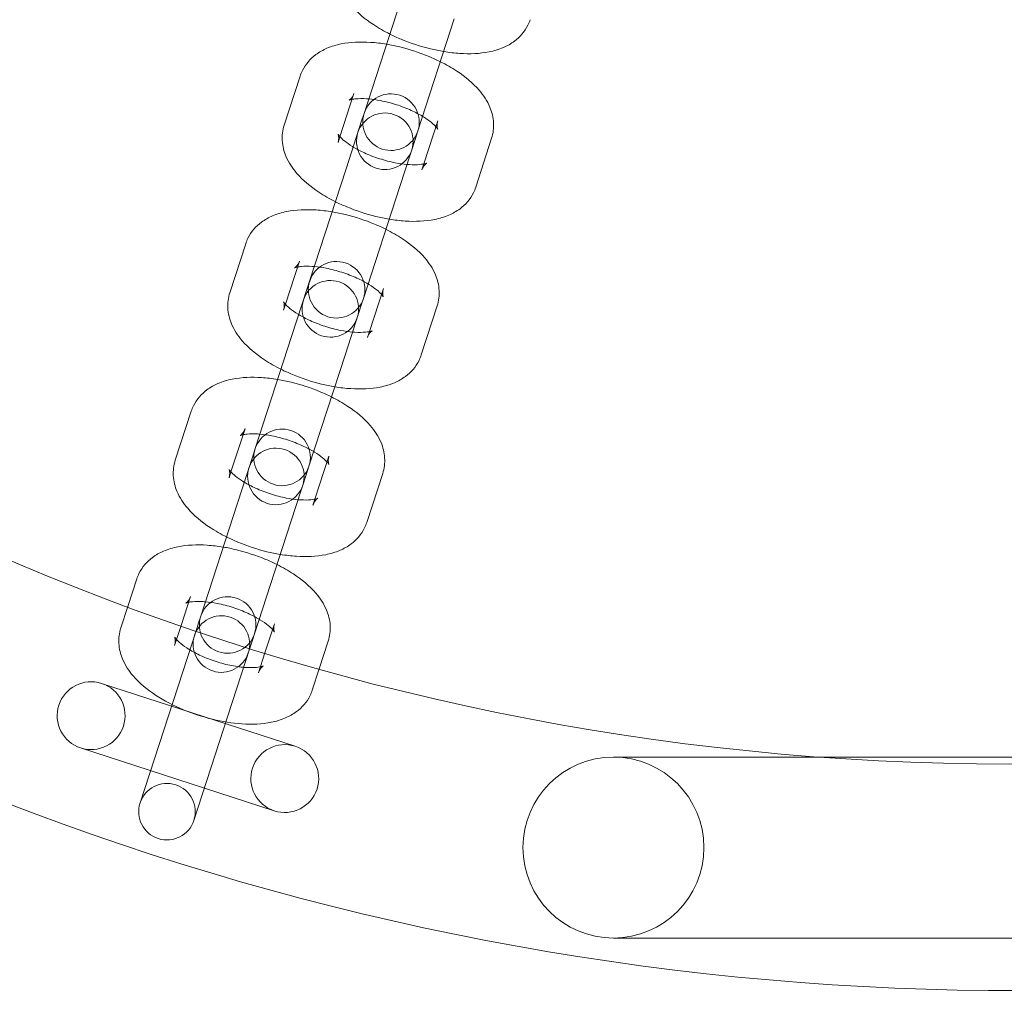
# Model space of a CAD drawing. Units: millimetres. Extents: x 0 to 23420, y -1000 to 12006.
# Drawn here: x 20237 to 20324, y 5258 to 5344 of the extents above; entities that cross this region are included whole.
import ezdxf

# ---------------------------------------------------------------- set-up
doc = ezdxf.new("R2010")
doc.units = ezdxf.units.MM

# ---------------------------------------------------------------- blocks, each defined once
blk = doc.blocks.new('A$C0b3de8f3')
at = {"color": 0, "linetype": 'Continuous', "lineweight": 0}
for p, q in [((-29540.878, 3756.219), (-29544.097, 3746.311)), ((-29539.342, 3744.766), (-29536.123, 3754.674)), ((-29549.754, 3749.612), (-29551.162, 3745.279)), ((-29544.999, 3748.067), (-29546.238, 3744.254)), ((-29544.097, 3746.311), (-29544.286, 3745.731)), ((-29544.286, 3745.731), (-29545.693, 3741.398)), ((-29538.819, 3741.844), (-29537.581, 3745.657)), ((-29546.238, 3744.254), (-29546.407, 3743.734)), ((-29539.53, 3744.186), (-29540.938, 3739.853)), ((-29539.53, 3744.186), (-29539.342, 3744.766)), ((-29534.233, 3739.779), (-29532.825, 3744.111)), ((-29538.988, 3741.324), (-29538.819, 3741.844)), ((-29545.693, 3741.398), (-29548.913, 3731.49)), ((-29544.158, 3729.945), (-29540.938, 3739.853)), ((-29554.57, 3734.791), (-29555.977, 3730.458)), ((-29549.814, 3733.246), (-29551.053, 3729.434)), ((-29548.913, 3731.49), (-29549.101, 3730.91)), ((-29549.101, 3730.91), (-29550.509, 3726.578)), ((-29543.635, 3727.023), (-29542.396, 3730.836)), ((-29551.053, 3729.434), (-29551.222, 3728.913)), ((-29544.346, 3729.365), (-29544.158, 3729.945)), ((-29544.346, 3729.365), (-29545.754, 3725.033)), ((-29539.049, 3724.958), (-29537.641, 3729.291)), ((-29543.804, 3726.503), (-29543.635, 3727.023)), ((-29550.509, 3726.578), (-29553.729, 3716.669)), ((-29548.973, 3715.124), (-29545.754, 3725.033)), ((-29559.385, 3719.97), (-29560.793, 3715.637)), ((-29554.63, 3718.425), (-29555.869, 3714.613)), ((-29553.729, 3716.669), (-29553.917, 3716.09)), ((-29553.917, 3716.09), (-29555.325, 3711.757)), ((-29548.45, 3712.203), (-29547.212, 3716.015)), ((-29555.869, 3714.613), (-29556.038, 3714.092)), ((-29549.161, 3714.545), (-29548.973, 3715.124)), ((-29549.161, 3714.545), (-29550.569, 3710.212)), ((-29543.864, 3710.137), (-29542.456, 3714.47)), ((-29548.62, 3711.682), (-29548.45, 3712.203)), ((-29555.325, 3711.757), (-29558.544, 3701.848)), ((-29553.789, 3700.303), (-29550.569, 3710.212)), ((-29564.201, 3705.15), (-29564.995, 3702.706)), ((-29559.446, 3703.604), (-29560.284, 3701.025)), ((-29564.995, 3702.706), (-29565.609, 3700.817)), ((-29558.544, 3701.848), (-29558.732, 3701.269)), ((-29560.284, 3701.025), (-29560.853, 3699.272)), ((-29558.732, 3701.269), (-29558.958, 3700.574)), ((-29552.865, 3698.615), (-29552.027, 3701.194)), ((-29558.958, 3700.574), (-29560.14, 3696.936)), ((-29553.977, 3699.724), (-29553.789, 3700.303)), ((-29554.203, 3699.029), (-29555.385, 3695.391)), ((-29553.977, 3699.724), (-29554.203, 3699.029)), ((-29548.066, 3697.205), (-29547.272, 3699.649)), ((-29553.435, 3696.861), (-29552.865, 3698.615)), ((-29548.68, 3695.316), (-29548.066, 3697.205)), ((-29560.14, 3696.936), (-29563.907, 3685.342)), ((-29550.188, 3690.349), (-29567.307, 3695.912)), ((-29559.152, 3683.797), (-29555.385, 3695.391)), ((-29569.162, 3690.205), (-29552.043, 3684.643)), ((-29512.17, 3689.397), (-29522.056, 3689.397)), ((-29503.761, 3689.397), (-29512.17, 3689.397)), ((-29470.351, 3689.397), (-29503.761, 3689.397)), ((-29522.056, 3673.397), (-29512.17, 3673.397)), ((-29451.065, 3673.397), (-29512.17, 3673.397))]:
    blk.add_line(p, q, dxfattribs=at)
for centre, radius in [((-29487.056, 3913.776), 225), ((-29522.056, 3681.397), 8)]:
    blk.add_circle(centre, radius, dxfattribs=at)
for centre, radius, start, end in [((-29487.056, 3913.776), 245, 17.82571, 342.17429), ((-29541.72, 3745.538), 2.5, 342, 162), ((-29542.267, 3743.852), 2.5, 342, 162), ((-29541.72, 3745.538), 2.5, 162, 342), ((-29542.267, 3743.852), 2.5, 162, 342), ((-29546.535, 3730.717), 2.5, 342, 162), ((-29547.083, 3729.032), 2.5, 342, 162), ((-29546.535, 3730.717), 2.5, 162, 342), ((-29547.083, 3729.032), 2.5, 162, 342), ((-29551.351, 3715.896), 2.5, 342, 162), ((-29551.899, 3714.211), 2.5, 342, 162), ((-29551.351, 3715.896), 2.5, 162, 342), ((-29551.899, 3714.211), 2.5, 162, 342), ((-29556.166, 3701.076), 2.5, 342, 162), ((-29556.714, 3699.39), 2.5, 342, 162), ((-29556.166, 3701.076), 2.5, 162, 342), ((-29556.714, 3699.39), 2.5, 162, 342), ((-29568.235, 3693.059), 3, 72, 252), ((-29568.235, 3693.059), 3, 252, 72), ((-29551.116, 3687.496), 3, 72, 252), ((-29551.116, 3687.496), 3, 252, 72), ((-29561.53, 3684.569), 2.5, 342, 162), ((-29561.53, 3684.569), 2.5, 162, 342)]:
    blk.add_arc(centre, radius, start, end, dxfattribs=at)
for points, knots in [([(-29546.346, 3760.1), (-29546.492, 3759.652), (-29546.546, 3759.178), (-29546.492, 3758.233), (-29546.368, 3757.772), (-29545.957, 3756.783), (-29545.627, 3756.296), (-29544.692, 3755.207), (-29544.023, 3754.657), (-29542.816, 3753.86), (-29542.328, 3753.582), (-29541.818, 3753.327)], [3.004121, 3.004121, 3.004121, 3.004121, 3.168401, 3.168401, 3.353729, 3.353729, 3.614053, 3.614053, 4.000397, 4.000397, 4.235842, 4.235842, 4.235842, 4.235842]), ([(-29537.062, 3751.782), (-29536.584, 3751.702), (-29536.109, 3751.646), (-29534.746, 3751.558), (-29533.881, 3751.59), (-29532.62, 3751.843), (-29532.198, 3751.965), (-29531.448, 3752.288), (-29531.118, 3752.469), (-29530.34, 3753.05), (-29529.903, 3753.526), (-29529.537, 3754.272), (-29529.471, 3754.434), (-29529.418, 3754.599)], [4.913993, 4.913993, 4.913993, 4.913993, 5.114127, 5.114127, 5.497146, 5.497146, 5.694526, 5.694526, 5.853142, 5.853142, 6.084931, 6.084931, 6.145714, 6.145714, 6.145714, 6.145714]), ([(-29541.818, 3753.327), (-29541.491, 3753.164), (-29541.155, 3753.01), (-29539.983, 3752.521), (-29539.113, 3752.236), (-29537.847, 3751.928), (-29537.454, 3751.847), (-29537.062, 3751.782)], [4.2358424, 4.2358424, 4.2358424, 4.2358424, 4.3863814, 4.3863814, 4.7504191, 4.7504191, 4.9139926, 4.9139926, 4.9139926, 4.9139926]), ([(-29542.109, 3752.43), (-29542.588, 3752.509), (-29543.063, 3752.566), (-29544.426, 3752.654), (-29545.29, 3752.621), (-29546.552, 3752.369), (-29546.974, 3752.246), (-29547.723, 3751.924), (-29548.053, 3751.743), (-29548.832, 3751.162), (-29549.268, 3750.686), (-29549.635, 3749.939), (-29549.7, 3749.778), (-29549.754, 3749.612)], [8.055585, 8.055585, 8.055585, 8.055585, 8.25572, 8.25572, 8.638738, 8.638738, 8.836119, 8.836119, 8.994734, 8.994734, 9.226524, 9.226524, 9.287306, 9.287306, 9.287306, 9.287306]), ([(-29537.354, 3750.884), (-29537.68, 3751.048), (-29538.016, 3751.201), (-29539.188, 3751.69), (-29540.058, 3751.975), (-29541.325, 3752.283), (-29541.718, 3752.364), (-29542.109, 3752.43)], [7.3774351, 7.3774351, 7.3774351, 7.3774351, 7.527974, 7.527974, 7.8920117, 7.8920117, 8.0555852, 8.0555852, 8.0555852, 8.0555852]), ([(-29532.825, 3744.111), (-29532.68, 3744.559), (-29532.626, 3745.033), (-29532.68, 3745.978), (-29532.803, 3746.44), (-29533.214, 3747.429), (-29533.545, 3747.915), (-29534.48, 3749.004), (-29535.148, 3749.555), (-29536.356, 3750.351), (-29536.843, 3750.629), (-29537.354, 3750.884)], [6.145714, 6.145714, 6.145714, 6.145714, 6.309993, 6.309993, 6.495321, 6.495321, 6.755646, 6.755646, 7.141989, 7.141989, 7.377435, 7.377435, 7.377435, 7.377435]), ([(-29545.168, 3747.546), (-29545.222, 3747.535), (-29545.269, 3747.523), (-29545.395, 3747.486), (-29545.435, 3747.464), (-29545.413, 3747.476), (-29545.358, 3747.508), (-29545.19, 3747.681), (-29545.073, 3747.85), (-29545.003, 3748.054), (-29545.001, 3748.06), (-29544.999, 3748.067)], [8.6514317, 8.6514317, 8.6514317, 8.6514317, 8.7302713, 8.7302713, 8.9132358, 8.9132358, 9.081829, 9.081829, 9.2808079, 9.2808079, 9.2873065, 9.2873065, 9.2873065, 9.2873065]), ([(-29543.681, 3747.593), (-29543.751, 3747.599), (-29543.821, 3747.604), (-29544.244, 3747.63), (-29544.56, 3747.624), (-29544.952, 3747.586), (-29545.072, 3747.567), (-29545.168, 3747.546)], [8.2160648, 8.2160648, 8.2160648, 8.2160648, 8.2639289, 8.2639289, 8.5131253, 8.5131253, 8.6514317, 8.6514317, 8.6514317, 8.6514317]), ([(-29538.925, 3746.048), (-29539.225, 3746.228), (-29539.563, 3746.407), (-29540.341, 3746.763), (-29540.788, 3746.936), (-29541.708, 3747.233), (-29542.181, 3747.355), (-29543.001, 3747.515), (-29543.354, 3747.565), (-29543.681, 3747.593)], [7.2169555, 7.2169555, 7.2169555, 7.2169555, 7.4520927, 7.4520927, 7.7210951, 7.7210951, 7.9955667, 7.9955667, 8.2160648, 8.2160648, 8.2160648, 8.2160648]), ([(-29537.75, 3745.136), (-29537.841, 3745.238), (-29537.973, 3745.365), (-29538.336, 3745.662), (-29538.58, 3745.836), (-29538.882, 3746.022), (-29538.904, 3746.035), (-29538.925, 3746.048)], [6.7815886, 6.7815886, 6.7815886, 6.7815886, 6.9745948, 6.9745948, 7.1999157, 7.1999157, 7.2169555, 7.2169555, 7.2169555, 7.2169555]), ([(-29551.162, 3745.279), (-29551.307, 3744.831), (-29551.361, 3744.357), (-29551.307, 3743.412), (-29551.184, 3742.951), (-29550.773, 3741.962), (-29550.442, 3741.475), (-29549.507, 3740.386), (-29548.839, 3739.836), (-29547.632, 3739.04), (-29547.144, 3738.761), (-29546.633, 3738.506)], [3.004121, 3.004121, 3.004121, 3.004121, 3.168401, 3.168401, 3.353729, 3.353729, 3.614053, 3.614053, 4.000397, 4.000397, 4.235842, 4.235842, 4.235842, 4.235842]), ([(-29537.581, 3745.657), (-29537.673, 3745.372), (-29537.639, 3745.085), (-29537.589, 3744.916), (-29537.578, 3744.908), (-29537.618, 3744.974), (-29537.666, 3745.043), (-29537.748, 3745.134), (-29537.749, 3745.135), (-29537.75, 3745.136)], [6.1457138, 6.1457138, 6.1457138, 6.1457138, 6.4310886, 6.4310886, 6.6079531, 6.6079531, 6.7798686, 6.7798686, 6.7815886, 6.7815886, 6.7815886, 6.7815886]), ([(-29546.407, 3743.734), (-29546.314, 3744.019), (-29546.348, 3744.305), (-29546.391, 3744.45), (-29546.4, 3744.468), (-29546.4, 3744.468)], [3.0041212, 3.0041212, 3.0041212, 3.0041212, 3.289496, 3.289496, 3.398971, 3.398971, 3.398971, 3.398971]), ([(-29546.4, 3744.468), (-29546.4, 3744.468), (-29546.397, 3744.462), (-29546.369, 3744.417), (-29546.321, 3744.347), (-29546.148, 3744.155), (-29546.016, 3744.027), (-29545.651, 3743.729), (-29545.407, 3743.555), (-29545.105, 3743.369), (-29545.083, 3743.355), (-29545.062, 3743.342)], [3.398971, 3.398971, 3.398971, 3.398971, 3.4663605, 3.4663605, 3.638276, 3.638276, 3.8330022, 3.8330022, 4.0583231, 4.0583231, 4.0753629, 4.0753629, 4.0753629, 4.0753629]), ([(-29545.062, 3743.342), (-29544.763, 3743.162), (-29544.424, 3742.984), (-29543.646, 3742.628), (-29543.199, 3742.454), (-29542.279, 3742.157), (-29541.806, 3742.035), (-29540.986, 3741.875), (-29540.633, 3741.825), (-29540.307, 3741.797)], [4.0753629, 4.0753629, 4.0753629, 4.0753629, 4.3105001, 4.3105001, 4.5795025, 4.5795025, 4.853974, 4.853974, 5.0744721, 5.0744721, 5.0744721, 5.0744721]), ([(-29540.307, 3741.797), (-29540.236, 3741.791), (-29540.166, 3741.786), (-29539.743, 3741.761), (-29539.427, 3741.767), (-29538.955, 3741.813), (-29538.785, 3741.848), (-29538.602, 3741.902), (-29538.562, 3741.922), (-29538.562, 3741.922)], [5.0744721, 5.0744721, 5.0744721, 5.0744721, 5.1223363, 5.1223363, 5.3715326, 5.3715326, 5.5886787, 5.5886787, 5.750864, 5.750864, 5.750864, 5.750864]), ([(-29538.562, 3741.922), (-29538.562, 3741.922), (-29538.562, 3741.921), (-29538.574, 3741.915), (-29538.629, 3741.883), (-29538.797, 3741.709), (-29538.914, 3741.54), (-29538.984, 3741.337), (-29538.986, 3741.33), (-29538.988, 3741.324)], [5.750864, 5.750864, 5.750864, 5.750864, 5.7716432, 5.7716432, 5.9402364, 5.9402364, 6.1392152, 6.1392152, 6.1457138, 6.1457138, 6.1457138, 6.1457138]), ([(-29541.878, 3736.961), (-29541.399, 3736.881), (-29540.924, 3736.825), (-29539.561, 3736.737), (-29538.697, 3736.769), (-29537.435, 3737.022), (-29537.013, 3737.144), (-29536.264, 3737.467), (-29535.934, 3737.648), (-29535.155, 3738.229), (-29534.719, 3738.705), (-29534.353, 3739.451), (-29534.287, 3739.613), (-29534.233, 3739.779)], [4.913993, 4.913993, 4.913993, 4.913993, 5.114127, 5.114127, 5.497146, 5.497146, 5.694526, 5.694526, 5.853142, 5.853142, 6.084931, 6.084931, 6.145714, 6.145714, 6.145714, 6.145714]), ([(-29546.633, 3738.506), (-29546.307, 3738.343), (-29545.971, 3738.19), (-29544.799, 3737.701), (-29543.929, 3737.415), (-29542.663, 3737.107), (-29542.269, 3737.026), (-29541.878, 3736.961)], [4.2358424, 4.2358424, 4.2358424, 4.2358424, 4.3863814, 4.3863814, 4.7504191, 4.7504191, 4.9139926, 4.9139926, 4.9139926, 4.9139926]), ([(-29546.925, 3737.609), (-29547.403, 3737.689), (-29547.879, 3737.745), (-29549.241, 3737.833), (-29550.106, 3737.801), (-29551.367, 3737.548), (-29551.79, 3737.426), (-29552.539, 3737.103), (-29552.869, 3736.922), (-29553.648, 3736.341), (-29554.084, 3735.865), (-29554.45, 3735.119), (-29554.516, 3734.957), (-29554.57, 3734.791)], [8.055585, 8.055585, 8.055585, 8.055585, 8.25572, 8.25572, 8.638738, 8.638738, 8.836119, 8.836119, 8.994734, 8.994734, 9.226524, 9.226524, 9.287306, 9.287306, 9.287306, 9.287306]), ([(-29542.17, 3736.064), (-29542.496, 3736.227), (-29542.832, 3736.38), (-29544.004, 3736.869), (-29544.874, 3737.154), (-29546.14, 3737.463), (-29546.534, 3737.544), (-29546.925, 3737.609)], [7.3774351, 7.3774351, 7.3774351, 7.3774351, 7.527974, 7.527974, 7.8920117, 7.8920117, 8.0555852, 8.0555852, 8.0555852, 8.0555852]), ([(-29537.641, 3729.291), (-29537.495, 3729.738), (-29537.441, 3730.212), (-29537.495, 3731.157), (-29537.619, 3731.619), (-29538.03, 3732.608), (-29538.36, 3733.094), (-29539.295, 3734.183), (-29539.964, 3734.734), (-29541.171, 3735.53), (-29541.659, 3735.809), (-29542.17, 3736.064)], [6.145714, 6.145714, 6.145714, 6.145714, 6.309993, 6.309993, 6.495321, 6.495321, 6.755646, 6.755646, 7.141989, 7.141989, 7.377435, 7.377435, 7.377435, 7.377435]), ([(-29549.983, 3732.726), (-29550.038, 3732.714), (-29550.085, 3732.702), (-29550.211, 3732.665), (-29550.25, 3732.643), (-29550.229, 3732.655), (-29550.173, 3732.687), (-29550.005, 3732.861), (-29549.888, 3733.029), (-29549.819, 3733.233), (-29549.816, 3733.24), (-29549.814, 3733.246)], [8.6514317, 8.6514317, 8.6514317, 8.6514317, 8.7302713, 8.7302713, 8.9132358, 8.9132358, 9.081829, 9.081829, 9.2808079, 9.2808079, 9.2873065, 9.2873065, 9.2873065, 9.2873065]), ([(-29548.496, 3732.772), (-29548.567, 3732.778), (-29548.637, 3732.784), (-29549.059, 3732.809), (-29549.375, 3732.803), (-29549.768, 3732.765), (-29549.888, 3732.746), (-29549.983, 3732.726)], [8.2160648, 8.2160648, 8.2160648, 8.2160648, 8.2639289, 8.2639289, 8.5131253, 8.5131253, 8.6514317, 8.6514317, 8.6514317, 8.6514317]), ([(-29543.741, 3731.227), (-29544.04, 3731.408), (-29544.379, 3731.586), (-29545.157, 3731.942), (-29545.604, 3732.115), (-29546.524, 3732.412), (-29546.997, 3732.535), (-29547.817, 3732.695), (-29548.17, 3732.744), (-29548.496, 3732.772)], [7.2169555, 7.2169555, 7.2169555, 7.2169555, 7.4520927, 7.4520927, 7.7210951, 7.7210951, 7.9955667, 7.9955667, 8.2160648, 8.2160648, 8.2160648, 8.2160648]), ([(-29542.565, 3730.315), (-29542.657, 3730.417), (-29542.788, 3730.544), (-29543.151, 3730.841), (-29543.395, 3731.015), (-29543.698, 3731.201), (-29543.719, 3731.214), (-29543.741, 3731.227)], [6.7815886, 6.7815886, 6.7815886, 6.7815886, 6.9745948, 6.9745948, 7.1999157, 7.1999157, 7.2169555, 7.2169555, 7.2169555, 7.2169555]), ([(-29555.977, 3730.458), (-29556.123, 3730.011), (-29556.177, 3729.537), (-29556.123, 3728.592), (-29555.999, 3728.13), (-29555.588, 3727.141), (-29555.258, 3726.655), (-29554.323, 3725.566), (-29553.654, 3725.015), (-29552.447, 3724.219), (-29551.96, 3723.94), (-29551.449, 3723.685)], [3.004121, 3.004121, 3.004121, 3.004121, 3.168401, 3.168401, 3.353729, 3.353729, 3.614053, 3.614053, 4.000397, 4.000397, 4.235842, 4.235842, 4.235842, 4.235842]), ([(-29542.396, 3730.836), (-29542.489, 3730.551), (-29542.455, 3730.265), (-29542.404, 3730.095), (-29542.393, 3730.088), (-29542.433, 3730.153), (-29542.482, 3730.223), (-29542.564, 3730.313), (-29542.564, 3730.314), (-29542.565, 3730.315)], [6.1457138, 6.1457138, 6.1457138, 6.1457138, 6.4310886, 6.4310886, 6.6079531, 6.6079531, 6.7798686, 6.7798686, 6.7815886, 6.7815886, 6.7815886, 6.7815886]), ([(-29551.222, 3728.913), (-29551.13, 3729.198), (-29551.163, 3729.484), (-29551.206, 3729.629), (-29551.216, 3729.648), (-29551.216, 3729.648)], [3.0041212, 3.0041212, 3.0041212, 3.0041212, 3.289496, 3.289496, 3.398971, 3.398971, 3.398971, 3.398971]), ([(-29551.216, 3729.648), (-29551.216, 3729.648), (-29551.212, 3729.641), (-29551.185, 3729.596), (-29551.136, 3729.526), (-29550.964, 3729.334), (-29550.832, 3729.206), (-29550.467, 3728.908), (-29550.223, 3728.734), (-29549.921, 3728.548), (-29549.899, 3728.535), (-29549.877, 3728.522)], [3.398971, 3.398971, 3.398971, 3.398971, 3.4663605, 3.4663605, 3.638276, 3.638276, 3.8330022, 3.8330022, 4.0583231, 4.0583231, 4.0753629, 4.0753629, 4.0753629, 4.0753629]), ([(-29549.877, 3728.522), (-29549.578, 3728.341), (-29549.24, 3728.163), (-29548.462, 3727.807), (-29548.015, 3727.633), (-29547.095, 3727.337), (-29546.622, 3727.214), (-29545.802, 3727.054), (-29545.448, 3727.005), (-29545.122, 3726.977)], [4.0753629, 4.0753629, 4.0753629, 4.0753629, 4.3105001, 4.3105001, 4.5795025, 4.5795025, 4.853974, 4.853974, 5.0744721, 5.0744721, 5.0744721, 5.0744721]), ([(-29545.122, 3726.977), (-29545.051, 3726.97), (-29544.982, 3726.965), (-29544.559, 3726.94), (-29544.243, 3726.946), (-29543.771, 3726.992), (-29543.6, 3727.027), (-29543.418, 3727.081), (-29543.377, 3727.101), (-29543.377, 3727.101)], [5.0744721, 5.0744721, 5.0744721, 5.0744721, 5.1223363, 5.1223363, 5.3715326, 5.3715326, 5.5886787, 5.5886787, 5.750864, 5.750864, 5.750864, 5.750864]), ([(-29543.377, 3727.101), (-29543.377, 3727.101), (-29543.378, 3727.1), (-29543.39, 3727.094), (-29543.445, 3727.062), (-29543.613, 3726.888), (-29543.73, 3726.72), (-29543.8, 3726.516), (-29543.802, 3726.509), (-29543.804, 3726.503)], [5.750864, 5.750864, 5.750864, 5.750864, 5.7716432, 5.7716432, 5.9402364, 5.9402364, 6.1392152, 6.1392152, 6.1457138, 6.1457138, 6.1457138, 6.1457138]), ([(-29546.694, 3722.14), (-29546.215, 3722.06), (-29545.74, 3722.004), (-29544.377, 3721.916), (-29543.513, 3721.948), (-29542.251, 3722.201), (-29541.829, 3722.323), (-29541.08, 3722.646), (-29540.749, 3722.827), (-29539.971, 3723.408), (-29539.534, 3723.884), (-29539.168, 3724.63), (-29539.102, 3724.792), (-29539.049, 3724.958)], [4.913993, 4.913993, 4.913993, 4.913993, 5.114127, 5.114127, 5.497146, 5.497146, 5.694526, 5.694526, 5.853142, 5.853142, 6.084931, 6.084931, 6.145714, 6.145714, 6.145714, 6.145714]), ([(-29551.449, 3723.685), (-29551.122, 3723.522), (-29550.786, 3723.369), (-29549.614, 3722.88), (-29548.745, 3722.595), (-29547.478, 3722.286), (-29547.085, 3722.205), (-29546.694, 3722.14)], [4.2358424, 4.2358424, 4.2358424, 4.2358424, 4.3863814, 4.3863814, 4.7504191, 4.7504191, 4.9139926, 4.9139926, 4.9139926, 4.9139926]), ([(-29551.74, 3722.788), (-29552.219, 3722.868), (-29552.694, 3722.924), (-29554.057, 3723.012), (-29554.921, 3722.98), (-29556.183, 3722.727), (-29556.605, 3722.605), (-29557.354, 3722.282), (-29557.685, 3722.101), (-29558.463, 3721.52), (-29558.9, 3721.044), (-29559.266, 3720.298), (-29559.331, 3720.136), (-29559.385, 3719.97)], [8.055585, 8.055585, 8.055585, 8.055585, 8.25572, 8.25572, 8.638738, 8.638738, 8.836119, 8.836119, 8.994734, 8.994734, 9.226524, 9.226524, 9.287306, 9.287306, 9.287306, 9.287306]), ([(-29546.985, 3721.243), (-29547.312, 3721.406), (-29547.647, 3721.559), (-29548.819, 3722.048), (-29549.689, 3722.334), (-29550.956, 3722.642), (-29551.349, 3722.723), (-29551.74, 3722.788)], [7.3774351, 7.3774351, 7.3774351, 7.3774351, 7.527974, 7.527974, 7.8920117, 7.8920117, 8.0555852, 8.0555852, 8.0555852, 8.0555852]), ([(-29542.456, 3714.47), (-29542.311, 3714.918), (-29542.257, 3715.391), (-29542.311, 3716.337), (-29542.434, 3716.798), (-29542.845, 3717.787), (-29543.176, 3718.274), (-29544.111, 3719.363), (-29544.78, 3719.913), (-29545.987, 3720.709), (-29546.474, 3720.988), (-29546.985, 3721.243)], [6.145714, 6.145714, 6.145714, 6.145714, 6.309993, 6.309993, 6.495321, 6.495321, 6.755646, 6.755646, 7.141989, 7.141989, 7.377435, 7.377435, 7.377435, 7.377435]), ([(-29554.799, 3717.905), (-29554.854, 3717.893), (-29554.9, 3717.881), (-29555.026, 3717.844), (-29555.066, 3717.822), (-29555.044, 3717.834), (-29554.989, 3717.866), (-29554.821, 3718.04), (-29554.704, 3718.208), (-29554.634, 3718.412), (-29554.632, 3718.419), (-29554.63, 3718.425)], [8.6514317, 8.6514317, 8.6514317, 8.6514317, 8.7302713, 8.7302713, 8.9132358, 8.9132358, 9.081829, 9.081829, 9.2808079, 9.2808079, 9.2873065, 9.2873065, 9.2873065, 9.2873065]), ([(-29553.312, 3717.952), (-29553.383, 3717.958), (-29553.452, 3717.963), (-29553.875, 3717.988), (-29554.191, 3717.982), (-29554.583, 3717.944), (-29554.703, 3717.925), (-29554.799, 3717.905)], [8.2160648, 8.2160648, 8.2160648, 8.2160648, 8.2639289, 8.2639289, 8.5131253, 8.5131253, 8.6514317, 8.6514317, 8.6514317, 8.6514317]), ([(-29548.557, 3716.407), (-29548.856, 3716.587), (-29549.194, 3716.765), (-29549.972, 3717.121), (-29550.419, 3717.295), (-29551.339, 3717.592), (-29551.812, 3717.714), (-29552.632, 3717.874), (-29552.985, 3717.924), (-29553.312, 3717.952)], [7.2169555, 7.2169555, 7.2169555, 7.2169555, 7.4520927, 7.4520927, 7.7210951, 7.7210951, 7.9955667, 7.9955667, 8.2160648, 8.2160648, 8.2160648, 8.2160648]), ([(-29547.381, 3715.494), (-29547.472, 3715.596), (-29547.604, 3715.723), (-29547.967, 3716.02), (-29548.211, 3716.194), (-29548.513, 3716.38), (-29548.535, 3716.393), (-29548.557, 3716.407)], [6.7815886, 6.7815886, 6.7815886, 6.7815886, 6.9745948, 6.9745948, 7.1999157, 7.1999157, 7.2169555, 7.2169555, 7.2169555, 7.2169555]), ([(-29560.793, 3715.637), (-29560.939, 3715.19), (-29560.992, 3714.716), (-29560.938, 3713.771), (-29560.815, 3713.309), (-29560.404, 3712.32), (-29560.073, 3711.834), (-29559.139, 3710.745), (-29558.47, 3710.194), (-29557.263, 3709.398), (-29556.775, 3709.12), (-29556.264, 3708.864)], [3.004121, 3.004121, 3.004121, 3.004121, 3.168401, 3.168401, 3.353729, 3.353729, 3.614053, 3.614053, 4.000397, 4.000397, 4.235842, 4.235842, 4.235842, 4.235842]), ([(-29547.212, 3716.015), (-29547.304, 3715.73), (-29547.271, 3715.444), (-29547.22, 3715.274), (-29547.209, 3715.267), (-29547.249, 3715.332), (-29547.298, 3715.402), (-29547.379, 3715.493), (-29547.38, 3715.494), (-29547.381, 3715.494)], [6.1457138, 6.1457138, 6.1457138, 6.1457138, 6.4310886, 6.4310886, 6.6079531, 6.6079531, 6.7798686, 6.7798686, 6.7815886, 6.7815886, 6.7815886, 6.7815886]), ([(-29556.038, 3714.092), (-29555.945, 3714.377), (-29555.979, 3714.664), (-29556.022, 3714.808), (-29556.031, 3714.827), (-29556.031, 3714.827)], [3.0041212, 3.0041212, 3.0041212, 3.0041212, 3.289496, 3.289496, 3.398971, 3.398971, 3.398971, 3.398971]), ([(-29556.031, 3714.827), (-29556.031, 3714.827), (-29556.028, 3714.82), (-29556, 3714.775), (-29555.952, 3714.706), (-29555.78, 3714.514), (-29555.647, 3714.386), (-29555.283, 3714.087), (-29555.039, 3713.913), (-29554.736, 3713.727), (-29554.715, 3713.714), (-29554.693, 3713.701)], [3.398971, 3.398971, 3.398971, 3.398971, 3.4663605, 3.4663605, 3.638276, 3.638276, 3.8330022, 3.8330022, 4.0583231, 4.0583231, 4.0753629, 4.0753629, 4.0753629, 4.0753629]), ([(-29554.693, 3713.701), (-29554.394, 3713.52), (-29554.055, 3713.342), (-29553.277, 3712.986), (-29552.83, 3712.813), (-29551.91, 3712.516), (-29551.437, 3712.394), (-29550.617, 3712.234), (-29550.264, 3712.184), (-29549.938, 3712.156)], [4.0753629, 4.0753629, 4.0753629, 4.0753629, 4.3105001, 4.3105001, 4.5795025, 4.5795025, 4.853974, 4.853974, 5.0744721, 5.0744721, 5.0744721, 5.0744721]), ([(-29549.938, 3712.156), (-29549.867, 3712.15), (-29549.797, 3712.145), (-29549.374, 3712.119), (-29549.058, 3712.125), (-29548.587, 3712.171), (-29548.416, 3712.207), (-29548.233, 3712.26), (-29548.193, 3712.28), (-29548.193, 3712.28)], [5.0744721, 5.0744721, 5.0744721, 5.0744721, 5.1223363, 5.1223363, 5.3715326, 5.3715326, 5.5886787, 5.5886787, 5.750864, 5.750864, 5.750864, 5.750864]), ([(-29548.193, 3712.28), (-29548.193, 3712.28), (-29548.194, 3712.28), (-29548.205, 3712.273), (-29548.261, 3712.241), (-29548.429, 3712.068), (-29548.546, 3711.899), (-29548.615, 3711.695), (-29548.617, 3711.689), (-29548.62, 3711.682)], [5.750864, 5.750864, 5.750864, 5.750864, 5.7716432, 5.7716432, 5.9402364, 5.9402364, 6.1392152, 6.1392152, 6.1457138, 6.1457138, 6.1457138, 6.1457138]), ([(-29551.509, 3707.319), (-29551.03, 3707.24), (-29550.555, 3707.183), (-29549.193, 3707.095), (-29548.328, 3707.128), (-29547.066, 3707.38), (-29546.644, 3707.502), (-29545.895, 3707.825), (-29545.565, 3708.006), (-29544.786, 3708.587), (-29544.35, 3709.063), (-29543.984, 3709.81), (-29543.918, 3709.971), (-29543.864, 3710.137)], [4.913993, 4.913993, 4.913993, 4.913993, 5.114127, 5.114127, 5.497146, 5.497146, 5.694526, 5.694526, 5.853142, 5.853142, 6.084931, 6.084931, 6.145714, 6.145714, 6.145714, 6.145714]), ([(-29556.264, 3708.864), (-29555.938, 3708.701), (-29555.602, 3708.548), (-29554.43, 3708.059), (-29553.56, 3707.774), (-29552.294, 3707.465), (-29551.9, 3707.385), (-29551.509, 3707.319)], [4.2358424, 4.2358424, 4.2358424, 4.2358424, 4.3863814, 4.3863814, 4.7504191, 4.7504191, 4.9139926, 4.9139926, 4.9139926, 4.9139926]), ([(-29556.556, 3707.967), (-29557.035, 3708.047), (-29557.51, 3708.103), (-29558.872, 3708.191), (-29559.737, 3708.159), (-29560.999, 3707.906), (-29561.421, 3707.784), (-29562.17, 3707.461), (-29562.5, 3707.28), (-29563.279, 3706.699), (-29563.715, 3706.223), (-29564.081, 3705.477), (-29564.147, 3705.315), (-29564.201, 3705.15)], [8.055585, 8.055585, 8.055585, 8.055585, 8.25572, 8.25572, 8.638738, 8.638738, 8.836119, 8.836119, 8.994734, 8.994734, 9.226524, 9.226524, 9.287306, 9.287306, 9.287306, 9.287306]), ([(-29551.801, 3706.422), (-29552.127, 3706.585), (-29552.463, 3706.739), (-29553.635, 3707.227), (-29554.505, 3707.513), (-29555.771, 3707.821), (-29556.165, 3707.902), (-29556.556, 3707.967)], [7.3774351, 7.3774351, 7.3774351, 7.3774351, 7.527974, 7.527974, 7.8920117, 7.8920117, 8.0555852, 8.0555852, 8.0555852, 8.0555852]), ([(-29547.272, 3699.649), (-29547.127, 3700.097), (-29547.073, 3700.571), (-29547.127, 3701.516), (-29547.25, 3701.977), (-29547.661, 3702.966), (-29547.992, 3703.453), (-29548.927, 3704.542), (-29549.595, 3705.092), (-29550.802, 3705.888), (-29551.29, 3706.167), (-29551.801, 3706.422)], [6.145714, 6.145714, 6.145714, 6.145714, 6.309993, 6.309993, 6.495321, 6.495321, 6.755646, 6.755646, 7.141989, 7.141989, 7.377435, 7.377435, 7.377435, 7.377435]), ([(-29559.615, 3703.084), (-29559.669, 3703.072), (-29559.716, 3703.06), (-29559.842, 3703.023), (-29559.881, 3703.001), (-29559.86, 3703.013), (-29559.805, 3703.045), (-29559.636, 3703.219), (-29559.519, 3703.388), (-29559.45, 3703.591), (-29559.448, 3703.598), (-29559.446, 3703.604)], [8.6514317, 8.6514317, 8.6514317, 8.6514317, 8.7302713, 8.7302713, 8.9132358, 8.9132358, 9.081829, 9.081829, 9.2808079, 9.2808079, 9.2873065, 9.2873065, 9.2873065, 9.2873065]), ([(-29558.127, 3703.131), (-29558.198, 3703.137), (-29558.268, 3703.142), (-29558.691, 3703.167), (-29559.007, 3703.161), (-29559.399, 3703.123), (-29559.519, 3703.104), (-29559.615, 3703.084)], [8.2160648, 8.2160648, 8.2160648, 8.2160648, 8.2639289, 8.2639289, 8.5131253, 8.5131253, 8.6514317, 8.6514317, 8.6514317, 8.6514317]), ([(-29553.372, 3701.586), (-29553.671, 3701.766), (-29554.01, 3701.944), (-29554.788, 3702.3), (-29555.235, 3702.474), (-29556.155, 3702.771), (-29556.628, 3702.893), (-29557.448, 3703.053), (-29557.801, 3703.103), (-29558.127, 3703.131)], [7.2169555, 7.2169555, 7.2169555, 7.2169555, 7.4520927, 7.4520927, 7.7210951, 7.7210951, 7.9955667, 7.9955667, 8.2160648, 8.2160648, 8.2160648, 8.2160648]), ([(-29552.196, 3700.674), (-29552.288, 3700.775), (-29552.419, 3700.902), (-29552.782, 3701.199), (-29553.026, 3701.374), (-29553.329, 3701.56), (-29553.35, 3701.573), (-29553.372, 3701.586)], [6.7815886, 6.7815886, 6.7815886, 6.7815886, 6.9745948, 6.9745948, 7.1999157, 7.1999157, 7.2169555, 7.2169555, 7.2169555, 7.2169555]), ([(-29565.609, 3700.817), (-29565.754, 3700.369), (-29565.808, 3699.895), (-29565.754, 3698.95), (-29565.631, 3698.488), (-29565.22, 3697.5), (-29564.889, 3697.013), (-29563.954, 3695.924), (-29563.285, 3695.373), (-29561.786, 3694.384), (-29560.954, 3693.951), (-29559.246, 3693.238), (-29558.376, 3692.953), (-29556.629, 3692.528), (-29555.753, 3692.387), (-29554.008, 3692.274), (-29553.144, 3692.307), (-29551.882, 3692.559), (-29551.46, 3692.682), (-29550.711, 3693.004), (-29550.38, 3693.185), (-29549.602, 3693.766), (-29549.165, 3694.243), (-29548.799, 3694.989), (-29548.734, 3695.151), (-29548.68, 3695.316)], [3.004121, 3.004121, 3.004121, 3.004121, 3.168401, 3.168401, 3.353729, 3.353729, 3.614053, 3.614053, 4.000397, 4.000397, 4.386381, 4.386381, 4.750419, 4.750419, 5.114127, 5.114127, 5.497146, 5.497146, 5.694526, 5.694526, 5.853142, 5.853142, 6.084931, 6.084931, 6.145714, 6.145714, 6.145714, 6.145714]), ([(-29552.027, 3701.194), (-29552.12, 3700.909), (-29552.086, 3700.623), (-29552.036, 3700.453), (-29552.024, 3700.446), (-29552.065, 3700.512), (-29552.113, 3700.581), (-29552.195, 3700.672), (-29552.196, 3700.673), (-29552.196, 3700.674)], [6.1457138, 6.1457138, 6.1457138, 6.1457138, 6.4310886, 6.4310886, 6.6079531, 6.6079531, 6.7798686, 6.7798686, 6.7815886, 6.7815886, 6.7815886, 6.7815886]), ([(-29560.853, 3699.272), (-29560.761, 3699.556), (-29560.795, 3699.843), (-29560.845, 3700.012), (-29560.856, 3700.02), (-29560.816, 3699.954), (-29560.767, 3699.885), (-29560.595, 3699.693), (-29560.463, 3699.565), (-29560.098, 3699.266), (-29559.854, 3699.092), (-29559.258, 3698.726), (-29558.897, 3698.533), (-29558.093, 3698.165), (-29557.646, 3697.992), (-29556.726, 3697.695), (-29556.253, 3697.573), (-29555.354, 3697.397), (-29554.927, 3697.343), (-29554.19, 3697.298), (-29553.874, 3697.304), (-29553.402, 3697.35), (-29553.231, 3697.386), (-29553.039, 3697.442), (-29552.999, 3697.464), (-29553.021, 3697.452), (-29553.076, 3697.42), (-29553.244, 3697.247), (-29553.361, 3697.078), (-29553.431, 3696.874), (-29553.433, 3696.868), (-29553.435, 3696.861)], [3.004121, 3.004121, 3.004121, 3.004121, 3.289496, 3.289496, 3.46636, 3.46636, 3.638276, 3.638276, 3.833002, 3.833002, 4.058323, 4.058323, 4.3105, 4.3105, 4.579502, 4.579502, 4.853974, 4.853974, 5.122336, 5.122336, 5.371533, 5.371533, 5.588679, 5.588679, 5.771643, 5.771643, 5.940236, 5.940236, 6.139215, 6.139215, 6.145714, 6.145714, 6.145714, 6.145714])]:
    blk.add_open_spline(points, degree=3, knots=knots, dxfattribs=at)

msp = doc.modelspace()

# ---------------------------------------------------------------- block references
msp.add_blockref('A$C0b3de8f3', (49811.671, 1589.229))

doc.saveas('drawing.dxf')
